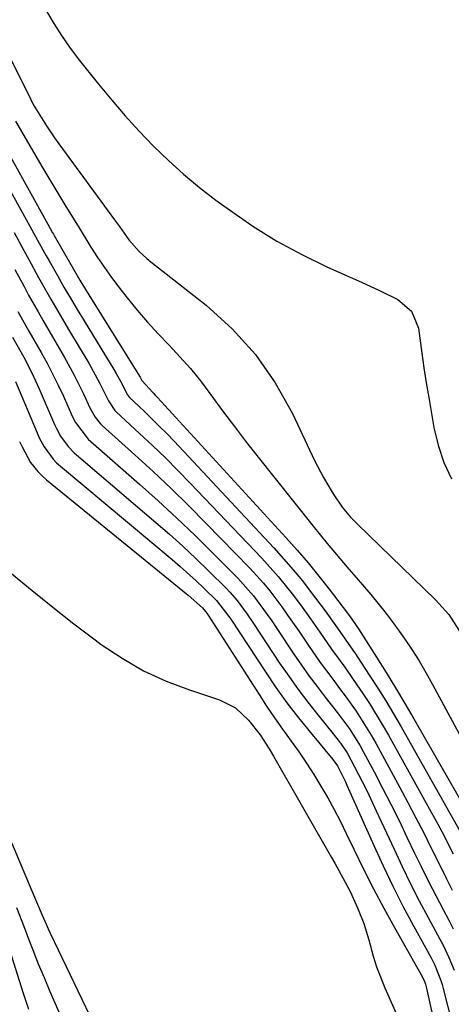
# Model space of a CAD drawing. Units: inches. Extents: x 1878552 to 1883769, y 405619 to 410864.
# Drawn here: x 1880084 to 1880168, y 407572 to 407764 of the extents above; entities that cross this region are included whole.
import ezdxf

# ---------------------------------------------------------------- set-up
doc = ezdxf.new("R2010")
doc.units = ezdxf.units.IN
doc.header["$MEASUREMENT"] = 0
doc.layers.add('7', color=7, linetype='Continuous')
doc.layers.add('8', color=7, linetype='Continuous')

msp = doc.modelspace()

# ---------------------------------------------------------------- linework, layer by layer
at = {"layer": '7', "color": 18}
for points in [[(1880077.91, 407765.87, 1636), (1880086.39, 407748.9, 1636), (1880086.96, 407747.8, 1636), (1880087.57, 407746.72, 1636), (1880089.51, 407743.64, 1636), (1880091.1, 407741.29, 1636), (1880091.93, 407740.14, 1636), (1880102.8, 407725.31, 1636), (1880103.73, 407724.01, 1636), (1880105.59, 407721.4, 1636), (1880107.59, 407719.14, 1636), (1880109.06, 407717.77, 1636), (1880109.83, 407717.13, 1636), (1880120.62, 407708.66, 1636), (1880125.69, 407704.07, 1636), (1880130.26, 407699.09, 1636), (1880134.1, 407693.51, 1636), (1880137.44, 407687.55, 1636), (1880141.76, 407678.37, 1636), (1880143.47, 407675.07, 1636), (1880145.4, 407671.89, 1636), (1880147.11, 407669.34, 1636), (1880148.78, 407667.38, 1636), (1880149.69, 407666.46, 1636), (1880150.15, 407666, 1636), (1880165.32, 407651.27, 1636), (1880167.9, 407648.39, 1636), (1880170.02, 407645.17, 1636)], [(1880089.56, 407765.98, 1634), (1880090.96, 407763.57, 1634), (1880092.44, 407761.2, 1634), (1880094.04, 407758.92, 1634), (1880095.72, 407756.69, 1634), (1880099.69, 407751.71, 1634), (1880102.24, 407748.6, 1634), (1880104.87, 407745.54, 1634), (1880107.59, 407742.58, 1634), (1880110.38, 407739.67, 1634), (1880113.27, 407736.88, 1634), (1880116.25, 407734.18, 1634), (1880119.36, 407731.62, 1634), (1880122.54, 407729.16, 1634), (1880125.16, 407727.24, 1634), (1880129.73, 407724.1, 1634), (1880134.43, 407721.16, 1634), (1880139.3, 407718.52, 1634), (1880144.29, 407716.09, 1634), (1880150.88, 407713.14, 1634), (1880154.43, 407711.5, 1634), (1880157.95, 407709.79, 1634), (1880160.66, 407707.48, 1634), (1880161.97, 407704.17, 1634), (1880162.23, 407702.24, 1634), (1880162.63, 407699.33, 1634), (1880163.06, 407696.44, 1634), (1880163.52, 407693.54, 1634), (1880164, 407690.65, 1634), (1880165, 407684.84, 1634), (1880165.83, 407681.37, 1634), (1880166.93, 407678.01, 1634), (1880168.44, 407674.81, 1634)], [(1880083.5, 407744.51, 1638), (1880088.64, 407735.71, 1638), (1880089.79, 407733.75, 1638), (1880090.95, 407731.8, 1638), (1880093.33, 407727.92, 1638), (1880095.72, 407724.05, 1638), (1880098.2, 407719.99, 1638), (1880099.48, 407717.98, 1638), (1880102.19, 407714.08, 1638), (1880103.63, 407712.18, 1638), (1880105.24, 407710.13, 1638), (1880107.19, 407707.73, 1638), (1880109.2, 407705.38, 1638), (1880111.28, 407703.1, 1638), (1880113.41, 407700.86, 1638), (1880115.52, 407698.61, 1638), (1880117.57, 407696.3, 1638), (1880119.5, 407693.9, 1638), (1880121.37, 407691.44, 1638), (1880124, 407687.84, 1638), (1880126.13, 407685, 1638), (1880128.29, 407682.19, 1638), (1880130.48, 407679.4, 1638), (1880141.48, 407665.58, 1638), (1880144.22, 407662.21, 1638), (1880145.63, 407660.54, 1638), (1880148.46, 407657.24, 1638), (1880149.89, 407655.59, 1638), (1880152.72, 407652.28, 1638), (1880155.71, 407648.6, 1638), (1880157.07, 407646.78, 1638), (1880159.19, 407643.78, 1638), (1880160.67, 407641.58, 1638), (1880162.1, 407639.34, 1638), (1880163.45, 407637.06, 1638), (1880164.75, 407634.74, 1638), (1880176.28, 407613.39, 1638)], [(1880077.68, 407739.57, 1642), (1880085.56, 407725.38, 1642), (1880087.78, 407721.33, 1642), (1880089.45, 407718.31, 1642), (1880090.02, 407717.3, 1642), (1880091.66, 407714.43, 1642), (1880092.93, 407712.21, 1642), (1880094.22, 407710.01, 1642), (1880095.53, 407707.82, 1642), (1880096.85, 407705.64, 1642), (1880102.68, 407696.11, 1642), (1880103.11, 407695.38, 1642), (1880103.92, 407693.88, 1642), (1880105.29, 407691.22, 1642), (1880105.7, 407690.7, 1642), (1880108.54, 407688.01, 1642), (1880111.51, 407685.12, 1642), (1880112.95, 407683.64, 1642), (1880114.38, 407682.15, 1642), (1880133.83, 407661.36, 1642), (1880135.73, 407659.26, 1642), (1880137.59, 407657.12, 1642), (1880139.38, 407654.93, 1642), (1880141.12, 407652.69, 1642), (1880143.83, 407649.1, 1642), (1880146.22, 407645.71, 1642), (1880147.71, 407643.57, 1642), (1880149.23, 407641.45, 1642), (1880149.72, 407640.73, 1642), (1880150.2, 407640.01, 1642), (1880152.48, 407636.53, 1642), (1880154.07, 407634.05, 1642), (1880155.63, 407631.56, 1642), (1880157.14, 407629.03, 1642), (1880158.61, 407626.48, 1642), (1880170.14, 407606.09, 1642)], [(1880083.25, 407722.83, 1644), (1880085.13, 407719.32, 1644), (1880086.08, 407717.56, 1644), (1880087.99, 407714.07, 1644), (1880090.38, 407709.86, 1644), (1880092.67, 407705.92, 1644), (1880093.83, 407703.96, 1644), (1880097.79, 407697.35, 1644), (1880099.87, 407693.56, 1644), (1880101.58, 407690, 1644), (1880102.85, 407688.15, 1644), (1880103.12, 407687.88, 1644), (1880107.66, 407683.69, 1644), (1880110.19, 407681.32, 1644), (1880112.69, 407678.92, 1644), (1880115.13, 407676.46, 1644), (1880117.55, 407673.98, 1644), (1880131.49, 407659.37, 1644), (1880134.68, 407655.82, 1644), (1880137.66, 407652.08, 1644), (1880139.33, 407649.83, 1644), (1880140.5, 407648.21, 1644), (1880142.77, 407644.94, 1644), (1880145.03, 407641.65, 1644), (1880147.62, 407638.12, 1644), (1880149.3, 407635.75, 1644), (1880151.16, 407633.01, 1644), (1880152.46, 407631.02, 1644), (1880154.95, 407626.97, 1644), (1880156.13, 407624.9, 1644), (1880164.17, 407610.43, 1644), (1880165.35, 407608.27, 1644), (1880166.52, 407606.1, 1644), (1880168.78, 407601.73, 1644)], [(1880083.39, 407715.6, 1646), (1880085.15, 407712.29, 1646), (1880086.05, 407710.65, 1646), (1880087.89, 407707.38, 1646), (1880088.81, 407705.76, 1646), (1880090.69, 407702.52, 1646), (1880093, 407698.59, 1646), (1880094.95, 407695.04, 1646), (1880095.86, 407693.23, 1646), (1880096.73, 407691.41, 1646), (1880097.97, 407688.69, 1646), (1880099.01, 407686.83, 1646), (1880100.01, 407685.59, 1646), (1880100.39, 407685.22, 1646), (1880106.77, 407679.49, 1646), (1880110.32, 407676.23, 1646), (1880113.82, 407672.93, 1646), (1880117.26, 407669.56, 1646), (1880120.66, 407666.14, 1646), (1880129.16, 407657.4, 1646), (1880131.79, 407654.51, 1646), (1880133.02, 407653, 1646), (1880135.37, 407649.88, 1646), (1880136.51, 407648.29, 1646), (1880138.73, 407645.07, 1646), (1880140.54, 407642.36, 1646), (1880142.86, 407639.02, 1646), (1880145.29, 407635.76, 1646), (1880146.64, 407633.99, 1646), (1880147.73, 407632.52, 1646), (1880149.84, 407629.53, 1646), (1880150.86, 407628.01, 1646), (1880152.78, 407624.9, 1646), (1880153.68, 407623.31, 1646), (1880158.37, 407614.68, 1646), (1880159.95, 407611.74, 1646), (1880161.5, 407608.79, 1646), (1880163.02, 407605.82, 1646), (1880164.5, 407602.83, 1646), (1880165.31, 407601.2, 1646), (1880167.47, 407596.86, 1646), (1880168.58, 407594.7, 1646)], [(1880083.97, 407707.47, 1648), (1880086.11, 407703.63, 1648), (1880088.49, 407699.47, 1648), (1880089.65, 407697.37, 1648), (1880091.81, 407693.1, 1648), (1880092.82, 407690.92, 1648), (1880094.54, 407687.05, 1648), (1880095.15, 407685.81, 1648), (1880097.67, 407682.57, 1648), (1880107.64, 407673.82, 1648), (1880111.31, 407670.53, 1648), (1880114.94, 407667.18, 1648), (1880118.5, 407663.77, 1648), (1880122.02, 407660.3, 1648), (1880126.83, 407655.45, 1648), (1880129.85, 407652.04, 1648), (1880132.55, 407648.38, 1648), (1880133.42, 407647.13, 1648), (1880134.27, 407645.87, 1648), (1880137.74, 407640.66, 1648), (1880139.2, 407638.52, 1648), (1880140.7, 407636.4, 1648), (1880142.24, 407634.33, 1648), (1880143.83, 407632.27, 1648), (1880146.23, 407629.21, 1648), (1880148.54, 407626.09, 1648), (1880150.62, 407622.82, 1648), (1880151.25, 407621.69, 1648), (1880153.37, 407617.71, 1648), (1880155.02, 407614.56, 1648), (1880156.64, 407611.4, 1648), (1880158.21, 407608.22, 1648), (1880159.76, 407605.03, 1648), (1880161.25, 407601.91, 1648), (1880162.59, 407599.14, 1648), (1880163.96, 407596.39, 1648), (1880165.36, 407593.65, 1648), (1880166.79, 407590.93, 1648), (1880167.92, 407588.82, 1648), (1880168.78, 407587.15, 1648)], [(1880083.52, 407693.8, 1652), (1880087.7, 407683.77, 1652), (1880088.12, 407682.85, 1652), (1880089.06, 407681.09, 1652), (1880090.8, 407678.66, 1652), (1880091.5, 407677.95, 1652), (1880092.23, 407677.28, 1652), (1880114.01, 407659.1, 1652), (1880115.59, 407657.75, 1652), (1880118.67, 407654.98, 1652), (1880120.17, 407653.55, 1652), (1880122.67, 407651.11, 1652), (1880125.06, 407648, 1652), (1880125.42, 407647.46, 1652), (1880132.17, 407637.21, 1652), (1880134.24, 407634.17, 1652), (1880136.38, 407631.18, 1652), (1880138.62, 407628.26, 1652), (1880140.93, 407625.39, 1652), (1880145.3, 407620.12, 1652), (1880146.23, 407618.88, 1652), (1880147.78, 407615.76, 1652), (1880148.06, 407615.13, 1652), (1880153.27, 407603.38, 1652), (1880155.09, 407599.41, 1652), (1880156.97, 407595.47, 1652), (1880158.96, 407591.58, 1652), (1880161.01, 407587.73, 1652), (1880164.44, 407581.47, 1652), (1880165.17, 407580.04, 1652), (1880166.37, 407577.07, 1652), (1880166.61, 407576.31, 1652), (1880166.82, 407575.53, 1652), (1880169.5, 407565.07, 1652)], [(1880084.3, 407682.13, 1654), (1880084.76, 407681.07, 1654), (1880086.44, 407678.04, 1654), (1880087.86, 407676.23, 1654), (1880088.66, 407675.41, 1654), (1880089.52, 407674.64, 1654), (1880117.11, 407652.18, 1654), (1880119.92, 407649.67, 1654), (1880120.51, 407648.99, 1654), (1880120.77, 407648.63, 1654), (1880120.89, 407648.44, 1654), (1880121.02, 407648.25, 1654), (1880130.93, 407632.81, 1654), (1880132.42, 407630.53, 1654), (1880133.94, 407628.28, 1654), (1880135.5, 407626.05, 1654), (1880137.21, 407623.68, 1654), (1880138.73, 407621.55, 1654), (1880140.21, 407619.39, 1654), (1880141.63, 407617.18, 1654), (1880143, 407614.95, 1654), (1880144.31, 407612.68, 1654), (1880145.58, 407610.38, 1654), (1880146.78, 407608.05, 1654), (1880147.94, 407605.7, 1654), (1880149.38, 407602.66, 1654), (1880151.27, 407598.79, 1654), (1880153.22, 407594.95, 1654), (1880155.24, 407591.16, 1654), (1880157.32, 407587.39, 1654), (1880162.73, 407577.84, 1654), (1880163.2, 407576.86, 1654), (1880163.38, 407576.35, 1654), (1880163.45, 407576.09, 1654), (1880163.52, 407575.82, 1654), (1880167.39, 407558.39, 1654)], [(1880082.74, 407656.41, 1656), (1880086.74, 407653.07, 1656), (1880090.78, 407649.79, 1656), (1880094.88, 407646.59, 1656), (1880099.03, 407643.45, 1656), (1880100.2, 407642.57, 1656), (1880104.24, 407639.87, 1656), (1880108.42, 407637.44, 1656), (1880112.82, 407635.43, 1656), (1880117.36, 407633.68, 1656), (1880123.22, 407631.76, 1656), (1880126.35, 407630.19, 1656), (1880128.91, 407627.8, 1656), (1880131.13, 407624.95, 1656), (1880132.92, 407622.21, 1656), (1880133.76, 407620.8, 1656), (1880145.06, 407601.06, 1656), (1880145.69, 407599.94, 1656), (1880147.74, 407596.22, 1656), (1880148.74, 407594.28, 1656), (1880150.14, 407591.25, 1656), (1880151.37, 407588.16, 1656), (1880152.32, 407584.97, 1656), (1880153.16, 407581.83, 1656), (1880153.82, 407579.74, 1656), (1880155.42, 407575.65, 1656), (1880160.93, 407563.18, 1656)], [(1880082.73, 407603.93, 1658), (1880087.2, 407593.29, 1658), (1880087.57, 407592.41, 1658), (1880088.69, 407589.77, 1658), (1880089.45, 407588.02, 1658), (1880089.85, 407587.15, 1658), (1880090.26, 407586.29, 1658), (1880104.09, 407557.46, 1658)], [(1880080.84, 407587.8, 1662), (1880085.01, 407574.61, 1662), (1880086.05, 407571.46, 1662)]]:
    msp.add_polyline3d(points, dxfattribs=at)
at = {"layer": '8', "color": 18}
for points in [[(1880079.13, 407743.58, 1640), (1880089.82, 407724.43, 1640), (1880090.73, 407722.78, 1640), (1880090.89, 407722.51, 1640), (1880091.04, 407722.24, 1640), (1880096.05, 407713.56, 1640), (1880097.33, 407711.41, 1640), (1880097.77, 407710.69, 1640), (1880107.64, 407694.86, 1640), (1880107.77, 407694.65, 1640), (1880108.13, 407693.98, 1640), (1880110.28, 407691.56, 1640), (1880110.71, 407691.12, 1640), (1880111.13, 407690.66, 1640), (1880136.17, 407663.37, 1640), (1880138.35, 407660.92, 1640), (1880140.5, 407658.43, 1640), (1880142.57, 407655.89, 1640), (1880144.6, 407653.31, 1640), (1880148.15, 407648.65, 1640), (1880148.37, 407648.37, 1640), (1880148.99, 407647.5, 1640), (1880149.85, 407646.26, 1640), (1880150.29, 407645.6, 1640), (1880153.81, 407640.1, 1640), (1880155.68, 407637.11, 1640), (1880157.53, 407634.11, 1640), (1880159.34, 407631.07, 1640), (1880161.12, 407628.03, 1640), (1880176.25, 407601.67, 1640)], [(1880082.9, 407702.43, 1650), (1880085.09, 407698.51, 1650), (1880086.68, 407695.47, 1650), (1880088.12, 407692.36, 1650), (1880091.12, 407685.41, 1650), (1880091.48, 407684.64, 1650), (1880092.28, 407683.15, 1650), (1880093.75, 407681.1, 1650), (1880094.95, 407679.92, 1650), (1880110.85, 407666.31, 1650), (1880113.47, 407664.02, 1650), (1880116.06, 407661.69, 1650), (1880118.6, 407659.3, 1650), (1880121.11, 407656.88, 1650), (1880124.52, 407653.51, 1650), (1880125.27, 407652.73, 1650), (1880126.69, 407651.09, 1650), (1880128.62, 407648.46, 1650), (1880129.84, 407646.66, 1650), (1880134.95, 407638.94, 1650), (1880136.72, 407636.35, 1650), (1880138.54, 407633.79, 1650), (1880140.43, 407631.29, 1650), (1880142.37, 407628.82, 1650), (1880145.36, 407625.13, 1650), (1880145.84, 407624.53, 1650), (1880146.78, 407623.31, 1650), (1880148.09, 407621.41, 1650), (1880148.85, 407620.07, 1650), (1880151.03, 407615.83, 1650), (1880151.97, 407613.95, 1650), (1880153.77, 407610.15, 1650), (1880157.23, 407602.64, 1650), (1880158.82, 407599.27, 1650), (1880160.46, 407595.93, 1650), (1880162.16, 407592.61, 1650), (1880163.9, 407589.32, 1650), (1880166.17, 407585.12, 1650), (1880166.79, 407583.94, 1650), (1880167.94, 407581.53, 1650), (1880168.98, 407579.06, 1650)], [(1880083.7, 407591.3, 1660), (1880084.74, 407588.61, 1660), (1880085.75, 407585.91, 1660), (1880085.79, 407585.82, 1660), (1880086.84, 407583.07, 1660), (1880087.92, 407580.34, 1660), (1880089.05, 407577.63, 1660), (1880090.21, 407574.93, 1660), (1880094.56, 407565.04, 1660)]]:
    msp.add_polyline3d(points, dxfattribs=at)

doc.saveas('drawing.dxf')
